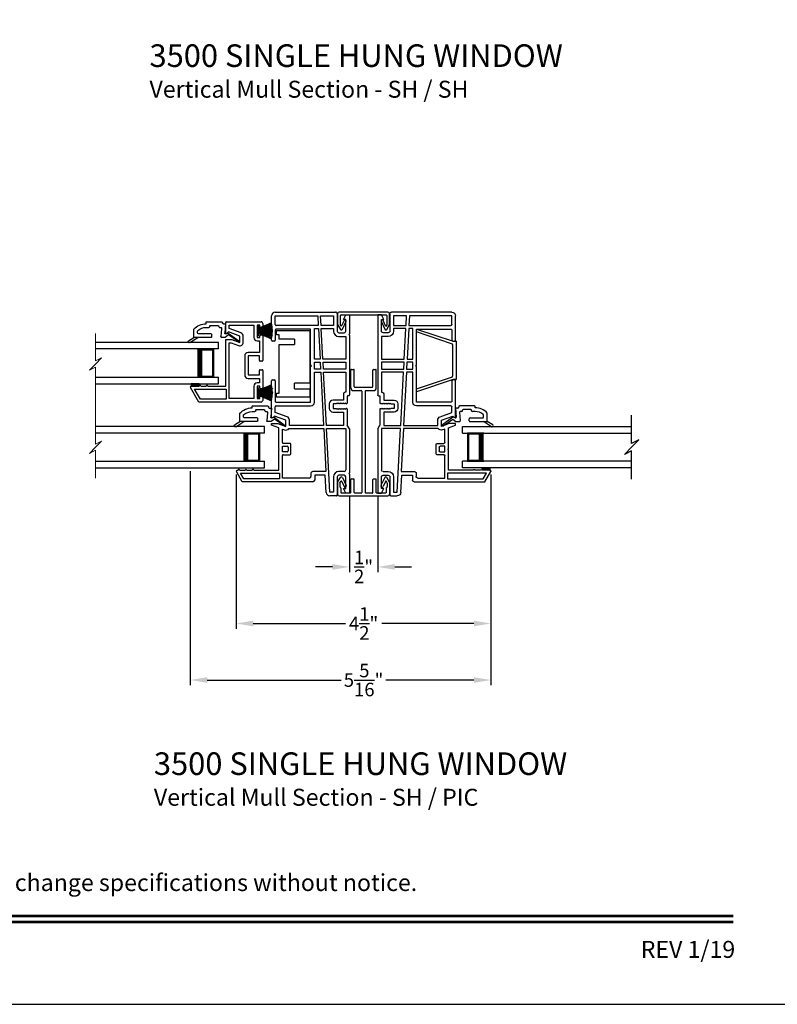
# Model space of a CAD drawing. Extents: x 0 to 68, y 88 to 132.
# Drawn here: x 19.9 to 33.3, y 88 to 105.4 of the extents above; entities that cross this region are included whole.
import ezdxf
from ezdxf.enums import TextEntityAlignment as Align

# ---------------------------------------------------------------- set-up
doc = ezdxf.new("R2010")
doc.units = 0
doc.header["$MEASUREMENT"] = 0
doc.layers.get('0').update_dxf_attribs({"linetype": 'CONTINUOUS'})
doc.layers.get('DEFPOINTS').update_dxf_attribs({"linetype": 'CONTINUOUS'})
doc.layers.add('Dim', color=7, linetype='CONTINUOUS')
doc.styles.add('Arial', font='arial.ttf')
doc.dimstyles.new('M-4', dxfattribs={"dimtxt": 0.24, "dimasz": 0.3, "dimexe": 0.09375, "dimexo": 0.0625, "dimgap": 0.09, "dimtad": 0, "dimdec": 5, "dimzin": 0, "dimdsep": 46, "dimlunit": 4, "dimtxsty": 'Arial', "dimcen": 0, "dimclrd": 7, "dimclre": 7, "dimclrt": 7, "dimadec": 0, "dimazin": 0, "dimtfac": 1, "dimtdec": 5, "dimtofl": 0, "dimtmove": 0, "dimatfit": 3, "dimfxl": 1, "dimtolj": 1, "dimtzin": 0, "dimarcsym": 0})

# ---------------------------------------------------------------- blocks, each defined once
blk = doc.blocks.new('A$C1AE31901')
for p, q in [((0.624, 2.754), (0.624, 3.185)), ((0.689, 3.25), (1.755, 3.25)), ((0.689, 3.029), (0.689, 3.185)), ((0.689, 3.185), (1.44, 3.185)), ((1.44, 3.185), (1.449, 3.013)), ((1.499, 3.013), (1.49, 3.185)), ((1.49, 3.185), (1.719, 3.185)), ((1.719, 3.185), (1.719, 3.013)), ((1.784, 3.221), (1.784, 2.915)), ((1.894, 3.121), (1.934, 3.2)), ((1.934, 3.2), (1.999, 3.2)), ((1.999, 3.2), (1.999, 2.863)), ((1.449, 3.013), (0.705, 3.013)), ((1.379, 2.415), (1.379, 2.963)), ((1.379, 2.963), (1.452, 2.963)), ((1.452, 2.963), (1.481, 2.415)), ((1.719, 3.013), (1.499, 3.013)), ((1.531, 2.415), (1.502, 2.963)), ((1.502, 2.963), (1.719, 2.963)), ((1.719, 2.963), (1.719, 2.915)), ((1.934, 3.121), (1.894, 3.121)), ((1.934, 2.915), (1.934, 3.121)), ((0.689, 2.932), (0.689, 2.754)), ((1.314, 2.948), (0.705, 2.948)), ((1.314, 2.317), (1.314, 2.948)), ((1.814, 2.885), (1.904, 2.885)), ((1.814, 2.82), (1.934, 2.82)), ((1.934, 2.82), (1.934, 2.415)), ((1.999, 2.863), (1.989, 2.853)), ((1.989, 2.853), (1.999, 2.843)), ((1.999, 2.843), (1.999, 1.787)), ((0.673, 2.738), (0.64, 2.738)), ((1.329, 2.302), (1.314, 2.317)), ((1.314, 2.287), (1.329, 2.302)), ((1.314, 1.656), (1.314, 2.287)), ((1.481, 2.415), (1.379, 2.415)), ((1.379, 2.365), (1.483, 2.365)), ((1.379, 2.239), (1.379, 2.365)), ((1.483, 2.365), (1.49, 2.239)), ((1.934, 2.415), (1.531, 2.415)), ((1.54, 2.239), (1.533, 2.365)), ((1.533, 2.365), (1.934, 2.365)), ((1.934, 2.365), (1.934, 2.239)), ((1.49, 2.239), (1.379, 2.239)), ((1.379, 1.656), (1.379, 2.189)), ((1.379, 2.189), (1.493, 2.189)), ((1.493, 2.189), (1.542, 1.243)), ((1.934, 2.239), (1.54, 2.239)), ((1.592, 1.243), (1.543, 2.189)), ((1.543, 2.189), (1.934, 2.189)), ((1.934, 2.189), (1.934, 1.832)), ((0.624, 1.398), (0.624, 2.036)), ((0.64, 2.052), (0.673, 2.052)), ((0.689, 2.036), (0.689, 1.672)), ((1.894, 1.802), (1.894, 1.692)), ((1.934, 1.832), (1.924, 1.832)), ((1.959, 1.757), (1.959, 1.642)), ((1.984, 1.772), (1.974, 1.772)), ((0.689, 1.476), (0.689, 1.575)), ((0.705, 1.656), (1.314, 1.656)), ((0.705, 1.591), (1.314, 1.591)), ((1.644, 1.627), (1.644, 1.547)), ((1.894, 1.692), (1.709, 1.692)), ((1.709, 1.627), (1.709, 1.547)), ((1.764, 1.627), (1.709, 1.627)), ((1.779, 1.642), (1.764, 1.627)), ((1.794, 1.627), (1.779, 1.642)), ((1.809, 1.642), (1.794, 1.627)), ((1.824, 1.627), (1.809, 1.642)), ((1.839, 1.642), (1.824, 1.627)), ((1.854, 1.627), (1.839, 1.642)), ((1.869, 1.642), (1.854, 1.627)), ((1.884, 1.627), (1.869, 1.642)), ((1.899, 1.642), (1.884, 1.627)), ((1.914, 1.627), (1.899, 1.642)), ((1.929, 1.642), (1.914, 1.627)), ((1.944, 1.627), (1.929, 1.642)), ((0.674, 1.412), (0.65, 1.387)), ((0.874, 1.339), (0.674, 1.412)), ((0.897, 1.4), (0.689, 1.476)), ((1.709, 1.547), (1.764, 1.547)), ((1.709, 1.482), (1.894, 1.482)), ((1.764, 1.547), (1.779, 1.532)), ((1.779, 1.532), (1.794, 1.547)), ((1.794, 1.547), (1.809, 1.532)), ((1.809, 1.532), (1.824, 1.547)), ((1.824, 1.547), (1.839, 1.532)), ((1.839, 1.532), (1.854, 1.547)), ((1.854, 1.547), (1.869, 1.532)), ((1.869, 1.532), (1.884, 1.547)), ((1.884, 1.547), (1.899, 1.532)), ((1.894, 1.482), (1.894, 1.243)), ((1.899, 1.532), (1.914, 1.547)), ((1.914, 1.547), (1.929, 1.532)), ((1.929, 1.532), (1.944, 1.547)), ((1.959, 1.532), (1.959, 1.25)), ((0.624, 1.278), (0.735, 1.278)), ((0.624, 1.249), (0.624, 1.278)), ((0.749, 1.204), (0.624, 1.249)), ((0.735, 1.278), (0.874, 1.227)), ((0.874, 1.227), (0.874, 1.339)), ((0.939, 1.243), (0.939, 1.339)), ((1.542, 1.243), (0.939, 1.243)), ((1.894, 1.243), (1.592, 1.243)), ((1.999, 1.185), (1.959, 1.25)), ((0.749, 0.838), (0.749, 1.204)), ((0.814, 1.18), (0.852, 1.166)), ((0.814, 0.944), (0.814, 1.18)), ((0.929, 1.193), (1.545, 1.193)), ((1.545, 1.193), (1.585, 0.43)), ((1.595, 1.193), (1.934, 1.193)), ((1.654, 0.065), (1.595, 1.193)), ((1.934, 1.193), (1.934, 0.46)), ((1.999, 1.185), (1.999, 0.407)), ((0.814, 0.778), (0.814, 0.879)), ((0.814, 0.879), (0.898, 0.879)), ((0.948, 0.929), (0.83, 0.929)), ((0.964, 0.744), (0.964, 0.913)), ((0.759, 0.828), (0.749, 0.838)), ((0.749, 0.818), (0.759, 0.828)), ((0.749, 0.453), (0.749, 0.818)), ((0.899, 0.778), (0.814, 0.778)), ((0.814, 0.315), (0.814, 0.713)), ((0.83, 0.728), (0.948, 0.728)), ((0.914, 0.863), (0.914, 0.794)), ((0.106, 0.25), (0.002, 0.431)), ((0.015, 0.453), (0.03, 0.453)), ((0.06, 0.453), (0.155, 0.453)), ((0.134, 0.3), (0.075, 0.403)), ((0.075, 0.403), (0.764, 0.403)), ((0.185, 0.453), (0.28, 0.453)), ((0.31, 0.453), (0.749, 0.453)), ((0.764, 0.403), (0.764, 0.3)), ((1.32, 0.4), (1.32, 0.345)), ((1.585, 0.43), (1.35, 0.43)), ((1.385, 0.365), (1.385, 0.28)), ((1.573, 0.365), (1.385, 0.365)), ((1.589, 0.062), (1.573, 0.365)), ((1.904, 0.43), (1.814, 0.43)), ((1.904, 0.365), (1.814, 0.365)), ((1.999, 0.407), (1.989, 0.397)), ((1.989, 0.397), (1.999, 0.387)), ((1.999, 0.387), (1.999, 0.05)), ((1.355, 0.25), (0.106, 0.25)), ((0.764, 0.3), (0.134, 0.3)), ((1.29, 0.315), (0.814, 0.315)), ((1.719, 0.335), (1.719, 0.065)), ((1.784, 0.335), (1.784, 0.016)), ((1.934, 0.129), (1.934, 0.335)), ((1.719, 0.065), (1.654, 0.065)), ((1.894, 0.129), (1.934, 0.129)), ((1.934, 0.05), (1.894, 0.129)), ((1.999, 0.05), (1.934, 0.05)), ((1.769, 0), (1.654, 0))]:
    blk.add_line(p, q)
for centre, radius, start, end in [((0.689, 3.185), 0.065, 90.3856, 179.9998), ((1.755, 3.221), 0.0295, 359.9984, 90.0001), ((0.705, 3.029), 0.016, 179.9994, 270.0027), ((0.705, 2.932), 0.016, 89.9973, 180.0006), ((1.814, 2.915), 0.095, 180.0004, 269.9997), ((1.814, 2.915), 0.03, 180.0003, 270.0009), ((1.904, 2.915), 0.03, 269.9991, 359.9997), ((0.64, 2.754), 0.016, 179.9999, 269.998), ((0.673, 2.754), 0.016, 270.002, 0.0001), ((0.64, 2.036), 0.016, 90.002, 180.0002), ((0.673, 2.036), 0.016, 359.9998, 89.998), ((1.924, 1.802), 0.03, 90.0017, 179.9993), ((1.974, 1.757), 0.015, 90.1177, 179.994), ((1.984, 1.787), 0.015, 269.8808, 0.0045), ((0.705, 1.672), 0.016, 179.9997, 270.0023), ((0.705, 1.575), 0.016, 89.9977, 180.0003), ((1.314, 1.656), 0.065, 270.0007, 359.9997), ((1.709, 1.627), 0.065, 89.9999, 179.9999), ((1.944, 1.642), 0.015, 270.0092, 359.297), ((0.639, 1.398), 0.015, 179.9997, 314.9934), ((0.874, 1.339), 0.065, 359.9979, 69.3384), ((1.709, 1.547), 0.065, 180.0006, 269.7472), ((1.944, 1.532), 0.015, 359.9968, 90.0021), ((0.874, 1.227), 0.065, 250.0049, 328.0057), ((0.83, 0.944), 0.0156, 179.9967, 270.0035), ((0.898, 0.863), 0.016, 359.9999, 89.998), ((0.948, 0.913), 0.016, 359.9999, 89.998), ((0.83, 0.713), 0.0156, 89.9965, 180.003), ((0.899, 0.794), 0.0156, 269.9965, 0.0033), ((0.948, 0.744), 0.016, 270.002, 0.0004), ((0.015, 0.438), 0.015, 90.003, 209.9998), ((0.045, 0.453), 0.015, 359.9994, 180.0006), ((0.17, 0.453), 0.015, 0.0011, 179.9989), ((0.295, 0.453), 0.015, 359.9997, 180.0003), ((1.35, 0.4), 0.03, 89.9994, 179.9994), ((1.814, 0.335), 0.095, 90.0003, 179.9996), ((1.814, 0.335), 0.03, 89.9991, 179.9997), ((1.904, 0.46), 0.03, 270.0019, 359.9993), ((1.904, 0.335), 0.03, 0.0003, 89.9986), ((1.29, 0.345), 0.03, 269.998, 0.0031), ((1.355, 0.28), 0.03, 269.9996, 359.9993), ((1.654, 0.065), 0.065, 183.0007, 269.9989), ((1.769, 0.016), 0.0156, 269.9969, 0.0025)]:
    blk.add_arc(centre, radius, start, end)
blk = doc.blocks.new('A$C7D9E70CE')
for p, q in [((0, 1.18), (0.59, 1.18)), ((0, 1.105), (0, 1.18)), ((0.05, 1.105), (0, 1.105)), ((0.05, 1.031), (0.05, 1.105)), ((0.59, 1.177), (0.59, 0.249)), ((0.32, 1.031), (0.05, 1.031)), ((0.05, 0.931), (0.32, 0.931)), ((0.05, 0.075), (0.05, 0.931)), ((0.32, 1.031), (0.32, 0.931)), ((0.32, 0.149), (0.32, 0.249)), ((0.59, 0.249), (0.32, 0.249)), ((0, 0.075), (0.05, 0.075)), ((0, 0), (0, 0.075)), ((0.59, 0), (0, 0)), ((0.32, 0.149), (0.59, 0.149)), ((0.59, 0.149), (0.59, 0.003))]:
    blk.add_line(p, q)
for centre, start, end in [((0.55, 1.177), 359.9995, 4.3009), ((0.55, 0.003), 355.6988, 0.0007)]:
    blk.add_arc(centre, 0.04, start, end)
blk = doc.blocks.new('A$C13B33903')
for p, q in [((0, 0.235), (0.003, 0.235)), ((0, 0.048), (0, 0.235)), ((0.003, 0.185), (0.233, 0.282)), ((0.233, 0.281), (0.003, 0.184)), ((0.003, 0.182), (0.239, 0.259)), ((0.239, 0.258), (0.003, 0.181)), ((0.003, 0.235), (0.003, 0.185)), ((0.003, 0.177), (0.245, 0.233)), ((0.245, 0.232), (0.003, 0.176)), ((0.003, 0.171), (0.248, 0.214)), ((0.248, 0.213), (0.003, 0.17)), ((0.003, 0.164), (0.25, 0.194)), ((0.25, 0.193), (0.003, 0.163)), ((0.003, 0.184), (0.003, 0.182)), ((0.003, 0.181), (0.003, 0.177)), ((0.003, 0.176), (0.003, 0.171)), ((0.233, 0.282), (0.233, 0.281)), ((0.239, 0.259), (0.239, 0.258)), ((0.245, 0.233), (0.245, 0.232)), ((0.248, 0.214), (0.248, 0.213)), ((0.25, 0.194), (0.25, 0.193)), ((0.003, 0.048), (0, 0.048)), ((0.003, 0.153), (0.252, 0.171)), ((0.252, 0.17), (0.003, 0.152)), ((0.003, 0.17), (0.003, 0.164)), ((0.003, 0.163), (0.003, 0.153)), ((0.003, 0.15), (0.253, 0.154)), ((0.253, 0.153), (0.003, 0.149)), ((0.003, 0.152), (0.003, 0.15)), ((0.003, 0.149), (0.003, 0.144)), ((0.003, 0.144), (0.253, 0.144)), ((0.253, 0.139), (0.003, 0.139)), ((0.003, 0.139), (0.003, 0.134)), ((0.003, 0.134), (0.253, 0.129)), ((0.003, 0.133), (0.003, 0.13)), ((0.253, 0.128), (0.003, 0.133)), ((0.003, 0.13), (0.252, 0.113)), ((0.003, 0.129), (0.003, 0.119)), ((0.252, 0.112), (0.003, 0.129)), ((0.003, 0.119), (0.25, 0.089)), ((0.003, 0.118), (0.003, 0.112)), ((0.25, 0.088), (0.003, 0.118)), ((0.003, 0.112), (0.248, 0.069)), ((0.003, 0.111), (0.003, 0.106)), ((0.248, 0.068), (0.003, 0.111)), ((0.003, 0.106), (0.245, 0.05)), ((0.003, 0.105), (0.003, 0.102)), ((0.245, 0.049), (0.003, 0.105)), ((0.003, 0.102), (0.239, 0.025)), ((0.003, 0.1), (0.003, 0.098)), ((0.239, 0.024), (0.003, 0.1)), ((0.003, 0.098), (0.233, 0.001)), ((0.003, 0.097), (0.003, 0.048)), ((0.233, 0), (0.003, 0.097)), ((0.233, 0.001), (0.233, 0)), ((0.239, 0.025), (0.239, 0.024)), ((0.245, 0.05), (0.245, 0.049)), ((0.248, 0.069), (0.248, 0.068)), ((0.25, 0.089), (0.25, 0.088)), ((0.252, 0.171), (0.252, 0.17)), ((0.252, 0.113), (0.252, 0.112)), ((0.253, 0.154), (0.253, 0.153)), ((0.253, 0.129), (0.253, 0.128))]:
    blk.add_line(p, q)
blk.add_arc((-0.279, 0.141), 0.533, 359.7311, 0.2689)
blk = doc.blocks.new('A$C549C7B05')
for p, q in [((0.625, 1.225), (0.625, 1.406)), ((0.64, 1.421), (1.251, 1.421)), ((0.675, 1.239), (0.651, 1.215)), ((0.875, 1.166), (0.675, 1.239)), ((0.685, 1.299), (0.685, 1.361)), ((0.685, 1.361), (1.121, 1.361)), ((0.896, 1.223), (0.685, 1.299)), ((1.121, 1.361), (1.121, 1.141)), ((1.181, 1.361), (1.181, 1.141)), ((1.231, 1.361), (1.181, 1.361)), ((1.231, 1.331), (1.231, 1.361)), ((1.266, 1.316), (1.246, 1.316)), ((1.281, 1.391), (1.281, 1.331)), ((0.625, 1.105), (0.736, 1.105)), ((0.625, 0.28), (0.625, 1.105)), ((0.685, 0.06), (0.685, 1.045)), ((0.685, 1.045), (0.725, 1.045)), ((0.725, 1.045), (0.854, 0.998)), ((0.736, 1.105), (0.875, 1.055)), ((0.875, 1.055), (0.875, 1.166)), ((0.935, 1.055), (0.935, 1.166)), ((1.181, 1.141), (1.231, 1.141)), ((1.181, 1.081), (1.221, 1.081)), ((1.221, 1.081), (1.221, 0.875)), ((1.231, 1.141), (1.231, 1.171)), ((1.246, 1.186), (1.266, 1.186)), ((1.281, 1.171), (1.281, 0.737)), ((1.221, 0.875), (1.021, 0.875)), ((0.961, 0.815), (0.961, 0.479)), ((1.021, 0.815), (1.021, 0.479)), ((1.221, 0.815), (1.021, 0.815)), ((1.221, 0.737), (1.221, 0.815)), ((1.266, 0.722), (1.236, 0.722)), ((1.221, 0.479), (1.221, 0.557)), ((1.236, 0.572), (1.266, 0.572)), ((1.281, 0.557), (1.281, 0.25)), ((1.021, 0.479), (1.221, 0.479)), ((1.021, 0.419), (1.221, 0.419)), ((1.221, 0.419), (1.221, 0.34)), ((0.151, 0), (0.002, 0.258)), ((0.015, 0.28), (0.03, 0.28)), ((0.061, 0.28), (0.155, 0.28)), ((0.076, 0.23), (0.635, 0.23)), ((0.18, 0.05), (0.076, 0.23)), ((0.186, 0.28), (0.28, 0.28)), ((0.311, 0.28), (0.625, 0.28)), ((0.635, 0.23), (0.635, 0.05)), ((1.121, 0.28), (1.121, 0.06)), ((1.221, 0.34), (1.181, 0.34)), ((1.181, 0.28), (1.181, 0.06)), ((1.231, 0.28), (1.181, 0.28)), ((1.231, 0.25), (1.231, 0.28)), ((1.266, 0.235), (1.246, 0.235)), ((1.251, 0), (0.151, 0)), ((0.635, 0.05), (0.18, 0.05)), ((1.121, 0.06), (0.685, 0.06)), ((1.181, 0.06), (1.231, 0.06)), ((1.231, 0.06), (1.231, 0.09)), ((1.246, 0.105), (1.266, 0.105)), ((1.281, 0.09), (1.281, 0.03))]:
    blk.add_line(p, q)
for centre, radius, start, end in [((0.64, 1.406), 0.015, 90.0062, 179.995), ((1.251, 1.391), 0.03, 359.9969, 90.002), ((0.64, 1.225), 0.015, 180, 314.9996), ((0.875, 1.166), 0.06, 359.9999, 70), ((1.246, 1.331), 0.015, 180.005, 269.9983), ((1.266, 1.331), 0.015, 269.9985, 0.0026), ((0.875, 1.055), 0.06, 250, 359.9999), ((1.181, 1.141), 0.06, 180.0007, 269.9994), ((1.246, 1.171), 0.015, 90.0012, 179.9954), ((1.266, 1.171), 0.015, 359.9969, 90.002), ((1.021, 0.815), 0.06, 90.0005, 179.9994), ((1.236, 0.737), 0.015, 179.9964, 270.0024), ((1.266, 0.737), 0.015, 269.9976, 0.0036), ((1.236, 0.557), 0.015, 89.9978, 180.0033), ((1.266, 0.557), 0.015, 359.9967, 90.0022), ((1.021, 0.479), 0.06, 180.0006, 269.9994), ((0.015, 0.265), 0.015, 89.9977, 210), ((0.045, 0.28), 0.0154, 359.9989, 180.0011), ((0.17, 0.28), 0.0154, 0.0011, 179.9989), ((0.295, 0.28), 0.0154, 359.9989, 180.0011), ((1.181, 0.28), 0.06, 90.0006, 179.9994), ((1.246, 0.25), 0.015, 180.0044, 269.999), ((1.266, 0.25), 0.015, 269.9978, 0.0033), ((1.246, 0.09), 0.015, 90.001, 179.9955), ((1.251, 0.03), 0.03, 269.9979, 0.0032), ((1.266, 0.09), 0.015, 359.9968, 90.0021)]:
    blk.add_arc(centre, radius, start, end)
blk = doc.blocks.new('GL BD V3 HEAD 008')
for p, q in [((-0.042, 0.205), (0.076, 0.034)), ((0.11, 0.032), (-0.029, 0.215)), ((0.076, 0.034), (0.031, -0.023)), ((0.096, -0.009), (0.11, 0.032)), ((0.031, -0.023), (0.031, -0.085)), ((0.193, -0.087), (0.048, -0.1)), ((0.271, -0.015), (0.112, -0.029)), ((0.209, -0.121), (0.209, -0.102)), ((0.224, -0.136), (0.231, -0.136)), ((0.246, -0.281), (0.246, -0.151)), ((0.271, -0.056), (0.271, -0.015)), ((0.296, -0.071), (0.286, -0.071)), ((0.311, -0.346), (0.311, -0.086)), ((0.031, -0.273), (0.031, -0.576)), ((0.046, -0.258), (0.081, -0.258)), ((0.096, -0.273), (0.096, -0.496)), ((0.209, -0.361), (0.209, -0.311)), ((0.224, -0.296), (0.231, -0.296)), ((-0.06, -0.649), (0.031, -0.509)), ((0.111, -0.511), (0.146, -0.511)), ((0.274, -0.361), (0.296, -0.361)), ((-0.027, -0.673), (0.031, -0.576)), ((0.031, -0.576), (0.18, -0.576))]:
    blk.add_line(p, q)
for centre, radius, start, end in [((-0.035, 0.21), 0.008, 37.3224, 214.6547), ((0.046, -0.085), 0.015, 180, 275), ((0.11, -0.014), 0.015, 160.5139, 275), ((0.194, -0.102), 0.015, 0, 95), ((0.224, -0.121), 0.015, 180, 270), ((0.231, -0.151), 0.015, 0.0014, 90), ((0.286, -0.056), 0.015, 180, 270), ((0.296, -0.086), 0.015, 0.0014, 90), ((0.046, -0.273), 0.015, 90, 180), ((0.081, -0.273), 0.015, 0, 90), ((0.224, -0.311), 0.015, 90, 180), ((0.231, -0.281), 0.015, 270, 0.0024), ((0.296, -0.346), 0.015, 270, 0.0024), ((0.111, -0.496), 0.015, 180, 270), ((0.146, -0.496), 0.015, 270, 320.6501), ((-0.019, -0.361), 0.228, 320.6501, 359.9896), ((-0.019, -0.361), 0.293, 312.7796, 359.9896), ((-0.043, -0.66), 0.02, 147.0365, 320.8119)]:
    blk.add_arc(centre, radius, start, end)
blk = doc.blocks.new('A$C35677548')
at = {"color": 7, "lineweight": 15}
for p, q in [((0.108, 2.556), (0.108, 2.073)), ((0.108, 2.073), (0.217, 2.128)), ((0.217, 2.128), (0.108, 2.019)), ((0.108, 2.019), (0, 1.911)), ((0, 1.911), (0.108, 1.965)), ((0.108, 1.965), (0.108, 0.601)), ((0.108, 0.547), (0, 0.439)), ((0.217, 0.655), (0.108, 0.547)), ((0.108, 0.601), (0.217, 0.655)), ((0, 0.439), (0.108, 0.493)), ((0.108, 0.493), (0.108, 0))]:
    blk.add_line(p, q, dxfattribs=at)
blk = doc.blocks.new('WES V3 SH 5')
for p, q in [((0.375, 0.5), (0.089, 0.5)), ((0.089, 0.5), (0.089, 0)), ((0.089, 0), (0.089, 0)), ((0.089, 0), (0.375, 0))]:
    blk.add_line(p, q)
for points, const_width in [([(0.33, 0.5), (0.33, 0)], 0.09), ([(0.089, 0.485), (0.33, 0.485)], 0.03), ([(0.104, 0.485), (0.104, 0.015)], 0.03), ([(0.089, 0.015), (0.33, 0.015)], 0.03)]:
    blk.add_lwpolyline(points, dxfattribs=dict(const_width=const_width))
at = {"lineweight": 18}
blk.add_point((0.375, 0.5), dxfattribs=at)
blk = doc.blocks.new('A$C24B725DC')
for p, q in [((0, 0.73), (2.176, 0.73)), ((0, 0.615), (0, 0.73)), ((0, 0.615), (2.176, 0.615)), ((2.176, 0.115), (0, 0.115)), ((0, 0), (0, 0.115)), ((2.176, 0), (0, 0))]:
    blk.add_line(p, q)
blk.add_blockref('WES V3 SH 5', (0, 0.115))
blk = doc.blocks.new('A$C5D900A53')
for p, q in [((0, 0.73), (2.988, 0.73)), ((0, 0.615), (0, 0.73)), ((0, 0.615), (2.988, 0.615)), ((2.988, 0.115), (0, 0.115)), ((0, 0), (0, 0.115)), ((2.988, 0), (0, 0))]:
    blk.add_line(p, q)
blk.add_blockref('WES V3 SH 5', (0, 0.115))
blk = doc.blocks.new('A$C63267E99')
for p, q in [((0.696, 0.256), (0.568, 0.128)), ((0.632, 0.128), (0.696, 0.256)), ((0.504, 0.128), (0, 0.128)), ((0.44, 0), (0.504, 0.128)), ((0.568, 0.128), (0.44, 0)), ((1.136, 0.128), (0.632, 0.128))]:
    blk.add_line(p, q)
blk = doc.blocks.new('INT 13mm MULL COVER')
for p, q in [((-0.05, 0.179), (-0.05, -0.679)), ((0, 0.209), (-0.02, 0.209)), ((0.172, 0.209), (0, 0.209)), ((0.255, 0.161), (0.172, 0.209)), ((0, -0.649), (0, 0.149)), ((0.01, 0.159), (0.178, 0.159)), ((0.202, 0.145), (0.096, 0.096)), ((0.113, 0.06), (0.254, 0.125)), ((0.178, 0.159), (0.202, 0.145)), ((0.178, -0.659), (0.01, -0.659)), ((0.096, -0.596), (0.202, -0.645)), ((0.254, -0.625), (0.113, -0.56)), ((0.172, -0.709), (0.255, -0.661)), ((0.202, -0.645), (0.178, -0.659)), ((-0.02, -0.709), (0, -0.709)), ((0, -0.709), (0.172, -0.709))]:
    blk.add_line(p, q)
for centre, radius, start, end in [((-0.02, 0.179), 0.03, 90, 180), ((0.01, 0.149), 0.01, 90, 180), ((0.104, 0.078), 0.02, 115, 295), ((0.245, 0.143), 0.02, 295, 60), ((-0.02, -0.679), 0.03, 180, 270), ((0.01, -0.649), 0.01, 180, 270), ((0.104, -0.578), 0.02, 65, 245), ((0.245, -0.643), 0.02, 300, 65)]:
    blk.add_arc(centre, radius, start, end)
blk = doc.blocks.new('A$C15193A32')
for p, q in [((0.234, 1.911), (0.234, 2.226)), ((0.244, 2.236), (0.284, 2.236)), ((0.294, 1.936), (0.294, 2.226)), ((0.624, 1.936), (0.624, 2.226)), ((0.634, 2.236), (0.674, 2.236)), ((0.684, 1.911), (0.684, 2.226)), ((0.309, 1.921), (0.609, 1.921)), ((0.284, 1.861), (0.419, 1.861)), ((0.429, 1.851), (0.429, 0.06)), ((0.489, 1.851), (0.489, 0.06)), ((0.499, 1.861), (0.634, 1.861)), ((0, 0.236), (0, 0.03)), ((0.001, 0.241), (0.05, 0.325)), ((0.04, 0.226), (0.04, 0.164)), ((0.041, 0.231), (0.055, 0.255)), ((0.073, 0.254), (0.115, 0.164)), ((0.085, 0.323), (0.152, 0.181)), ((0.234, 0.06), (0.234, 0.29)), ((0.244, 0.3), (0.284, 0.3)), ((0.294, 0.06), (0.294, 0.29)), ((0.624, 0.06), (0.624, 0.29)), ((0.634, 0.3), (0.674, 0.3)), ((0.684, 0.06), (0.684, 0.29)), ((0.833, 0.323), (0.766, 0.181)), ((0.845, 0.254), (0.803, 0.164)), ((0.877, 0.231), (0.863, 0.255)), ((0.917, 0.241), (0.868, 0.325)), ((0.878, 0.226), (0.878, 0.164)), ((0.918, 0.236), (0.918, 0.03)), ((0.03, 0), (0.888, 0)), ((0.057, 0.143), (0.043, 0.157)), ((0.06, 0.136), (0.06, 0.06)), ((0.224, 0.05), (0.07, 0.05)), ((0.419, 0.05), (0.304, 0.05)), ((0.614, 0.05), (0.499, 0.05)), ((0.853, 0.05), (0.694, 0.05)), ((0.858, 0.136), (0.858, 0.06)), ((0.861, 0.143), (0.875, 0.157))]:
    blk.add_line(p, q)
for centre, radius, start, end in [((0.244, 2.226), 0.01, 90, 180), ((0.284, 2.226), 0.01, 0, 90), ((0.634, 2.226), 0.01, 90, 180), ((0.674, 2.226), 0.01, 0, 90), ((0.309, 1.936), 0.015, 180, 270), ((0.609, 1.936), 0.015, 270, 0), ((0.284, 1.911), 0.05, 180, 270), ((0.419, 1.851), 0.01, 360, 90), ((0.499, 1.851), 0.01, 90, 180), ((0.634, 1.911), 0.05, 270, 0), ((0.01, 0.236), 0.01, 150, 180), ((0.05, 0.226), 0.01, 150, 180), ((0.067, 0.315), 0.02, 25, 150), ((0.064, 0.25), 0.01, 25, 150), ((0.134, 0.172), 0.02, 205, 25), ((0.244, 0.29), 0.01, 90, 180), ((0.284, 0.29), 0.01, 0, 90), ((0.634, 0.29), 0.01, 90, 180), ((0.674, 0.29), 0.01, 0, 90), ((0.784, 0.172), 0.02, 155, 335), ((0.851, 0.315), 0.02, 30, 155), ((0.854, 0.25), 0.01, 30, 155), ((0.868, 0.226), 0.01, 0, 30), ((0.908, 0.236), 0.01, 0, 30), ((0.03, 0.03), 0.03, 180, 270), ((0.05, 0.164), 0.01, 180, 225), ((0.05, 0.136), 0.01, 0, 45), ((0.07, 0.06), 0.01, 180, 270), ((0.224, 0.06), 0.01, 270, 0), ((0.304, 0.06), 0.01, 180, 270), ((0.419, 0.06), 0.01, 270, 360), ((0.499, 0.06), 0.01, 180, 270), ((0.614, 0.06), 0.01, 270, 0), ((0.694, 0.06), 0.01, 180, 270), ((0.848, 0.06), 0.01, 270, 0), ((0.868, 0.136), 0.01, 135, 180), ((0.868, 0.164), 0.01, 315, 0), ((0.888, 0.03), 0.03, 270, 0)]:
    blk.add_arc(centre, radius, start, end)
blk = doc.blocks.new('*D314')
at = {"layer": 'DEFPOINTS', "color": 0, "transparency": 16777216}
for p in [(23.757, 97.429), (28.256, 97.429), (23.757, 94.735)]:
    blk.add_point(p, dxfattribs=at)
at = {"layer": 'Dim', "color": 7, "lineweight": -2, "transparency": 16777216}
for p, q in [((23.757, 97.367), (23.757, 94.641)), ((28.256, 97.367), (28.256, 94.641)), ((24.057, 94.735), (25.687, 94.735)), ((27.956, 94.735), (26.327, 94.735))]:
    blk.add_line(p, q, dxfattribs=at)
at = {"layer": 'Dim', "color": 7, "transparency": 16777216}
for points in [[(24.057, 94.785), (24.057, 94.685), (23.757, 94.735)], [(27.956, 94.785), (27.956, 94.685), (28.256, 94.735)]]:
    blk.add_solid(points, dxfattribs=at)
at = {"layer": 'Dim', "color": 7, "transparency": 16777216, "insert": (26.007, 94.735), "char_height": 0.24, "attachment_point": 5, "style": 'Arial'}
blk.add_mtext('\\A1;4{\\H1x;\\S1/2;}"', dxfattribs=at)
blk = doc.blocks.new('*D315')
at = {"layer": 'DEFPOINTS', "color": 0, "transparency": 16777216}
for p in [(22.944, 97.488), (28.256, 97.429), (22.944, 93.735)]:
    blk.add_point(p, dxfattribs=at)
at = {"layer": 'Dim', "color": 7, "lineweight": -2, "transparency": 16777216}
for p, q in [((22.944, 97.426), (22.944, 93.641)), ((28.256, 97.367), (28.256, 93.641)), ((23.244, 93.735), (25.61, 93.735)), ((27.956, 93.735), (26.403, 93.735))]:
    blk.add_line(p, q, dxfattribs=at)
at = {"layer": 'Dim', "color": 7, "transparency": 16777216}
for points in [[(23.244, 93.785), (23.244, 93.685), (22.944, 93.735)], [(27.956, 93.785), (27.956, 93.685), (28.256, 93.735)]]:
    blk.add_solid(points, dxfattribs=at)
at = {"layer": 'Dim', "color": 7, "transparency": 16777216, "insert": (26.007, 93.735), "char_height": 0.24, "attachment_point": 5, "style": 'Arial'}
blk.add_mtext('\\A1;5{\\H1x;\\S5/16;}"', dxfattribs=at)
blk = doc.blocks.new('*D316')
at = {"layer": 'DEFPOINTS', "color": 0, "transparency": 16777216}
for p in [(25.757, 97.041), (26.257, 97.041), (25.757, 95.735)]:
    blk.add_point(p, dxfattribs=at)
at = {"layer": 'Dim', "color": 7, "lineweight": -2, "transparency": 16777216}
for p, q in [((25.757, 96.979), (25.757, 95.641)), ((26.257, 96.979), (26.257, 95.641)), ((25.457, 95.735), (25.157, 95.735)), ((26.557, 95.735), (26.857, 95.735))]:
    blk.add_line(p, q, dxfattribs=at)
at = {"layer": 'Dim', "color": 7, "transparency": 16777216}
for points in [[(25.457, 95.785), (25.457, 95.685), (25.757, 95.735)], [(26.557, 95.785), (26.557, 95.685), (26.257, 95.735)]]:
    blk.add_solid(points, dxfattribs=at)
at = {"layer": 'Dim', "color": 7, "transparency": 16777216, "insert": (26.007, 95.735), "char_height": 0.24, "attachment_point": 5, "style": 'Arial'}
blk.add_mtext('\\A1;{\\H1x;\\S1/2;}"', dxfattribs=at)

msp = doc.modelspace()

# ---------------------------------------------------------------- hatches: boundary and pattern name
h = msp.add_hatch(color=256)
h.dxf.hatch_style = 1
h.paths.add_polyline_path([(22.959433, 98.975002), (22.959433, 98.931252), (23.099433, 98.931252), (23.099433, 98.975002)])
h = msp.add_hatch(color=256)
h.dxf.hatch_style = 1
h.paths.add_polyline_path([(28.241478, 97.488163), (28.241478, 97.444413), (28.101479, 97.444413), (28.101479, 97.488163)])

# ---------------------------------------------------------------- linework, layer by layer
for points in [[(0, 132), (0, 88), (34, 88), (34, 132)], [(22.959433, 98.975002), (22.959433, 98.931252), (23.099433, 98.931252), (23.099433, 98.975002)], [(28.241478, 97.488163), (28.241478, 97.444413), (28.101479, 97.444413), (28.101479, 97.488163)]]:
    msp.add_lwpolyline(points, close=True)
msp.add_lwpolyline([(26.94248, 98.883853), (27.561569, 99.090679, 0.322637171), (27.582063, 99.119133), (27.582063, 99.654129, 0.322358914), (27.561598, 99.682573), (26.94248, 99.890103), (26.94248, 99.942186), (27.593174, 99.724825), (27.64248, 99.724825), (27.64248, 99.048436), (27.593174, 99.048436), (26.94248, 98.831075)], format="xyb", close=True)
at = {"const_width": 0.045455}
for points in [[(1.454546, 89.562584), (32.545462, 89.562584)], [(1.454546, 89.454546), (32.545462, 89.454546)]]:
    msp.add_lwpolyline(points, dxfattribs=at)
msp.add_arc((24.397928, 99.027631), 0.016, 90.0019986, 180.0002335)

# ---------------------------------------------------------------- block references
for name, p in [('A$C1AE31901', (23.757616, 96.991284)), ('A$C549C7B05', (22.944442, 98.651)), ('A$C13B33903', (24.147111, 99.769546)), ('A$C35677548', (21.160391, 97.304053)), ('A$C7D9E70CE', (24.465263, 98.734566)), ('A$C15193A32', (25.547461, 96.991284)), ('A$C13B33903', (24.147111, 98.673736)), ('A$C5D900A53', (27.756932, 97.488163))]:
    msp.add_blockref(name, p)
for name, p, rotation in [('INT 13mm MULL COVER', (26.257204, 100.191631), 270), ('GL BD V3 HEAD 008', (27.617225, 98.274089), 90)]:
    msp.add_blockref(name, p, dxfattribs=dict(rotation=rotation))
at = {"xscale": -1}
for name, p in [('A$C1AE31901', (28.25625, 96.991284)), ('A$C24B725DC', (23.444433, 98.975002)), ('A$C5D900A53', (24.256934, 97.488155))]:
    msp.add_blockref(name, p, dxfattribs=at)
for name, p, rotation in [('GL BD V3 HEAD 008', (23.584146, 99.760961), 270), ('GL BD V3 HEAD 008', (24.396641, 98.273103), 270), ('A$C63267E99', (30.873156, 98.421374), 90)]:
    msp.add_blockref(name, p, dxfattribs=dict(at, rotation=rotation))

# ---------------------------------------------------------------- texts
at = {"style": 'Arial'}
for s, height, p in [('%%U3500 SINGLE HUNG WINDOW', 0.4, (22.223182, 104.576624)), ('Vertical Mull Section - SH / SH', 0.3, (22.222781, 104.03258)), ('%%U3500 SINGLE HUNG WINDOW', 0.4, (22.300793, 92.055362)), ('Vertical Mull Section - SH / PIC', 0.3, (22.300392, 91.511318))]:
    msp.add_text(s, height=height, dxfattribs=at).set_placement(p)
msp.add_text('Note: All dimensions are approximate.  Visions reserves the right to change specifications without notice.', height=0.300000071, dxfattribs=at).set_placement((17.000004, 90.003096), align=Align.CENTER)
msp.add_text('REV 1/19', height=0.3000001, dxfattribs=at).set_placement((32.575793, 88.821174), align=Align.RIGHT)

# ---------------------------------------------------------------- dimensions: what is measured, and where the dimension line sits
at = {"layer": 'Dim'}
for base, p2, picture, middle in [((22.944433, 93.734783), (22.944433, 97.488155), '*D315', (26.006933, 93.734783)), ((23.757389, 94.734783), (23.757389, 97.429405), '*D314', (26.006933, 94.734783))]:
    dim = msp.add_linear_dim(base=base, p1=(28.256477, 97.429405), p2=p2, dimstyle='M-4', override={"dimtmove": 0}, dxfattribs=at)
    dim.commit()
    dim.dimension.update_dxf_attribs({"geometry": picture, "text_midpoint": middle, "dimtype": 160})
dim = msp.add_linear_dim(base=(25.756933, 95.734783), p1=(26.256933, 97.041284), p2=(25.756933, 97.041284), dimstyle='M-4', override={"dimtmove": 0}, dxfattribs=at)
dim.commit()
dim.dimension.update_dxf_attribs({"geometry": '*D316', "text_midpoint": (26.006933, 95.734783)})

doc.saveas('drawing.dxf')
